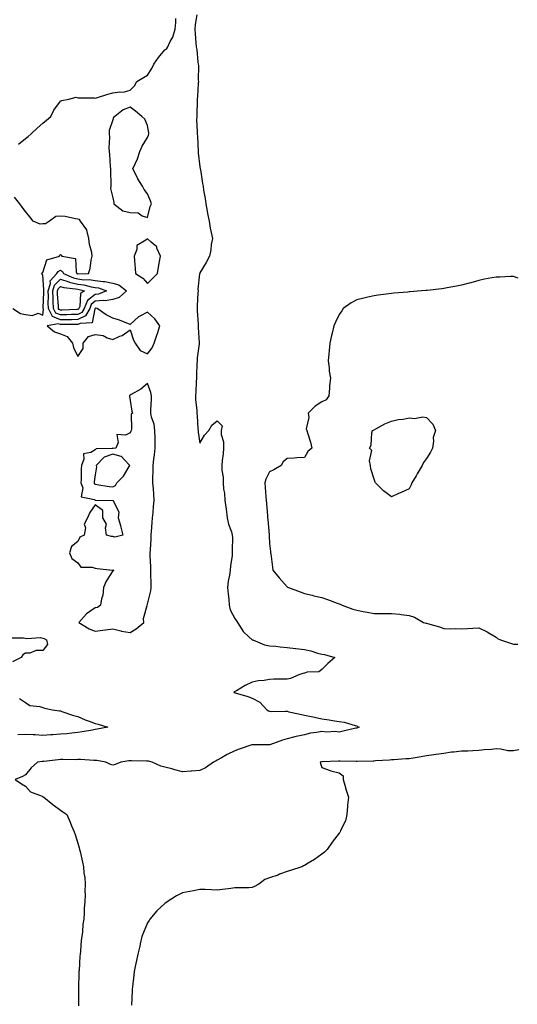
# Model space of a CAD drawing. Units: inches. Extents: x 942083 to 944723, y 7284698 to 7287338.
# Drawn here: x 942845 to 943130, y 7286443 to 7287007 of the extents above; entities that cross this region are included whole.
import ezdxf

# ---------------------------------------------------------------- set-up
doc = ezdxf.new("R2010")
doc.units = ezdxf.units.IN
doc.header["$MEASUREMENT"] = 0
doc.layers.add('Contour_94207284', color=7, linetype='Continuous', true_color=0x9c3ed4)

msp = doc.modelspace()

# ---------------------------------------------------------------- linework, layer by layer
at = {"layer": 'Contour_94207284'}
for points in [[(942946.32, 7287010.19, 3218), (942945.32, 7287004.65, 3218), (942945.13, 7287001.92, 3218), (942945.45, 7286999.32, 3218), (942945.77, 7286994.2, 3218), (942946.03, 7286991.92, 3218), (942946.4, 7286990.27, 3218), (942946.98, 7286982.99, 3218), (942947.17, 7286981.92, 3218), (942947.24, 7286981.11, 3218), (942947.16, 7286972.81, 3218), (942947.22, 7286971.92, 3218), (942947.12, 7286970.99, 3218), (942946.66, 7286963.31, 3218), (942946.5, 7286961.92, 3218), (942946.5, 7286960.37, 3218), (942946.25, 7286953.72, 3218), (942946.23, 7286951.92, 3218), (942946.22, 7286950.09, 3218), (942946.6, 7286943.37, 3218), (942946.59, 7286941.92, 3218), (942946.66, 7286940.53, 3218), (942947.07, 7286931.92, 3218), (942947.14, 7286931.01, 3218), (942948.05, 7286923.06, 3218), (942948.26, 7286922.13, 3218), (942948.3, 7286921.92, 3218), (942948.35, 7286921.62, 3218), (942949.66, 7286913.53, 3218), (942949.92, 7286911.92, 3218), (942950.21, 7286909.76, 3218), (942951.08, 7286904.95, 3218), (942951.43, 7286901.92, 3218), (942952.22, 7286897.75, 3218), (942952.48, 7286896.35, 3218), (942953.32, 7286891.92, 3218), (942954.03, 7286887.9, 3218), (942954.55, 7286885.42, 3218), (942955.23, 7286881.92, 3218), (942954.61, 7286878.48, 3218), (942954.38, 7286875.59, 3218), (942953.57, 7286871.92, 3218), (942951.65, 7286868.32, 3218), (942948.05, 7286862.29, 3218), (942947.96, 7286862.01, 3218), (942947.94, 7286861.92, 3218), (942947.94, 7286861.81, 3218), (942946.95, 7286853.02, 3218), (942947, 7286851.92, 3218), (942946.97, 7286850.84, 3218), (942946.54, 7286843.43, 3218), (942946.49, 7286841.92, 3218), (942946.59, 7286840.46, 3218), (942947.04, 7286832.93, 3218), (942947.11, 7286831.92, 3218), (942947.11, 7286830.98, 3218), (942947.67, 7286822.3, 3218), (942947.67, 7286821.54, 3218), (942946.42, 7286813.55, 3218), (942946.43, 7286811.92, 3218), (942946.38, 7286810.25, 3218), (942946.21, 7286803.76, 3218), (942946.17, 7286801.92, 3218), (942945.9, 7286799.77, 3218), (942945.83, 7286794.14, 3218), (942945.49, 7286791.92, 3218), (942945.62, 7286789.49, 3218), (942946.26, 7286783.71, 3218), (942946.37, 7286781.92, 3218), (942946.55, 7286780.42, 3218), (942946.96, 7286773.01, 3218), (942947.07, 7286771.92, 3218), (942947.16, 7286771.03, 3218), (942948.05, 7286764.75, 3218), (942950.76, 7286769.21, 3218), (942953.11, 7286771.92, 3218), (942954.93, 7286775.04, 3218), (942958.05, 7286777.45, 3218), (942960.77, 7286774.64, 3218), (942960.35, 7286771.92, 3218), (942960.28, 7286769.69, 3218), (942961.61, 7286765.48, 3218), (942961.55, 7286761.92, 3218), (942961.42, 7286758.55, 3218), (942960.82, 7286754.69, 3218), (942960.69, 7286751.92, 3218), (942960.71, 7286749.26, 3218), (942961.4, 7286745.27, 3218), (942961.42, 7286741.92, 3218), (942961.66, 7286738.31, 3218), (942962.25, 7286736.12, 3218), (942962.43, 7286731.92, 3218), (942963.06, 7286726.93, 3218), (942963.06, 7286726.91, 3218), (942963.76, 7286721.92, 3218), (942964.5, 7286718.37, 3218), (942966.14, 7286713.83, 3218), (942966.64, 7286711.92, 3218), (942966.69, 7286710.56, 3218), (942966.55, 7286703.42, 3218), (942966.59, 7286701.92, 3218), (942966.52, 7286700.39, 3218), (942965.55, 7286694.42, 3218), (942965.44, 7286691.92, 3218), (942965.11, 7286688.98, 3218), (942964.28, 7286685.69, 3218), (942963.96, 7286681.92, 3218), (942964.32, 7286678.19, 3218), (942964.61, 7286675.36, 3218), (942964.95, 7286671.92, 3218), (942965.41, 7286669.28, 3218), (942968.05, 7286664.18, 3218), (942969.04, 7286662.91, 3218), (942969.59, 7286661.92, 3218), (942972.31, 7286657.66, 3218), (942972.83, 7286656.7, 3218), (942976.21, 7286653.76, 3218), (942978.05, 7286652.1, 3218), (942978.18, 7286652.05, 3218), (942978.46, 7286651.92, 3218), (942985.22, 7286649.09, 3218), (942988.05, 7286648.63, 3218), (942991.63, 7286648.34, 3218), (942994.11, 7286647.98, 3218), (942998.05, 7286647.69, 3218), (943002.89, 7286647.08, 3218), (943003.16, 7286647.03, 3218), (943008.05, 7286646.47, 3218), (943011.79, 7286645.66, 3218), (943015.53, 7286644.44, 3218), (943018.05, 7286643.79, 3218), (943019.64, 7286643.51, 3218), (943025.42, 7286641.92, 3218), (943021.47, 7286638.5, 3218), (943018.05, 7286635.03, 3218), (943016.22, 7286633.75, 3218), (943009.6, 7286633.47, 3218), (943008.05, 7286632.99, 3218), (943007.17, 7286632.8, 3218), (943004.77, 7286631.92, 3218), (943000.07, 7286629.9, 3218), (942998.05, 7286629.5, 3218), (942995.53, 7286629.4, 3218), (942990.57, 7286629.4, 3218), (942988.05, 7286629.29, 3218), (942984.87, 7286628.74, 3218), (942981.47, 7286628.5, 3218), (942978.05, 7286627.73, 3218), (942974.08, 7286625.89, 3218), (942968.98, 7286622.85, 3218), (942968.05, 7286622.33, 3218), (942967.83, 7286622.14, 3218), (942967.62, 7286621.92, 3218), (942967.92, 7286621.79, 3218), (942968.05, 7286621.75, 3218), (942968.3, 7286621.67, 3218), (942975.64, 7286619.51, 3218), (942978.05, 7286618.58, 3218), (942982.47, 7286616.34, 3218), (942986.49, 7286611.92, 3218), (942987.45, 7286611.32, 3218), (942988.05, 7286611.07, 3218), (942988.98, 7286610.99, 3218), (942997.26, 7286611.13, 3218), (942998.05, 7286611.04, 3218), (942999.16, 7286610.81, 3218), (943005.51, 7286609.38, 3218), (943008.05, 7286608.85, 3218), (943011.92, 7286608.05, 3218), (943013.77, 7286607.64, 3218), (943018.05, 7286606.78, 3218), (943022.23, 7286606.1, 3218), (943024.12, 7286605.85, 3218), (943028.05, 7286605.23, 3218), (943030.9, 7286604.77, 3218), (943037.12, 7286602.85, 3218), (943038.05, 7286602.65, 3218), (943038.52, 7286602.39, 3218), (943039.5, 7286601.92, 3218), (943038.42, 7286601.55, 3218), (943038.05, 7286601.48, 3218), (943037.46, 7286601.33, 3218), (943030.24, 7286599.73, 3218), (943028.05, 7286599.18, 3218), (943025.7, 7286599.57, 3218), (943020.82, 7286599.15, 3218), (943018.05, 7286599.45, 3218), (943014.98, 7286598.85, 3218), (943011.49, 7286598.48, 3218), (943008.05, 7286597.64, 3218), (943003.31, 7286596.66, 3218), (943002.52, 7286596.39, 3218), (942998.05, 7286595.25, 3218), (942995.4, 7286594.57, 3218), (942988.2, 7286591.92, 3218), (942988.08, 7286591.89, 3218), (942988.05, 7286591.88, 3218), (942988, 7286591.87, 3218), (942978.11, 7286591.86, 3218), (942978.05, 7286591.86, 3218), (942977.95, 7286591.82, 3218), (942970.62, 7286589.35, 3218), (942968.05, 7286588.41, 3218), (942963.73, 7286586.24, 3218), (942960.43, 7286584.3, 3218), (942958.05, 7286582.96, 3218), (942957.32, 7286582.65, 3218), (942955.85, 7286581.92, 3218), (942951.25, 7286578.72, 3218), (942948.05, 7286577.13, 3218), (942943.21, 7286576.76, 3218), (942942.88, 7286576.75, 3218), (942938.05, 7286576.43, 3218), (942933.62, 7286577.49, 3218), (942931.92, 7286578.05, 3218), (942928.05, 7286579.13, 3218), (942925.75, 7286579.62, 3218), (942920.62, 7286581.92, 3218), (942918.57, 7286582.44, 3218), (942918.05, 7286582.53, 3218), (942917.42, 7286582.55, 3218), (942908.78, 7286582.65, 3218), (942908.05, 7286582.67, 3218), (942907.34, 7286582.63, 3218), (942902.67, 7286581.92, 3218), (942899.42, 7286580.55, 3218), (942898.05, 7286580.12, 3218), (942896.73, 7286580.6, 3218), (942894.16, 7286581.92, 3218), (942888.96, 7286582.83, 3218), (942888.05, 7286582.87, 3218), (942887.17, 7286582.8, 3218), (942879.61, 7286583.48, 3218), (942878.05, 7286583.38, 3218), (942876.65, 7286583.32, 3218), (942869.52, 7286583.39, 3218), (942868.05, 7286583.34, 3218), (942866.73, 7286583.24, 3218), (942858.5, 7286582.37, 3218), (942858.05, 7286582.33, 3218), (942857.63, 7286582.34, 3218), (942854.92, 7286581.92, 3218), (942851.38, 7286578.59, 3218), (942848.05, 7286574.73, 3218), (942846.34, 7286573.63, 3218), (942842.03, 7286571.92, 3218), (942845.66, 7286569.53, 3218), (942848.05, 7286568.19, 3218), (942850.98, 7286564.85, 3218), (942857.58, 7286562.39, 3218), (942858.05, 7286562.13, 3218), (942858.19, 7286562.06, 3218), (942858.57, 7286561.92, 3218), (942863.74, 7286557.61, 3218), (942868.05, 7286554.47, 3218), (942869.48, 7286553.35, 3218), (942871.78, 7286551.92, 3218), (942873.62, 7286547.49, 3218), (942874.48, 7286545.49, 3218), (942876.01, 7286541.92, 3218), (942876.51, 7286540.38, 3218), (942878.05, 7286535.46, 3218), (942878.88, 7286532.75, 3218), (942879.09, 7286531.92, 3218), (942879.33, 7286530.64, 3218), (942880.78, 7286524.65, 3218), (942881.26, 7286521.92, 3218), (942881.59, 7286518.38, 3218), (942882.02, 7286515.89, 3218), (942882.31, 7286511.92, 3218), (942882.13, 7286507.84, 3218), (942882.26, 7286506.13, 3218), (942882.12, 7286501.92, 3218), (942881.73, 7286498.24, 3218), (942881.78, 7286495.65, 3218), (942881.45, 7286491.92, 3218), (942880.95, 7286489.02, 3218), (942880.74, 7286484.61, 3218), (942880.37, 7286481.92, 3218), (942880.06, 7286479.91, 3218), (942879.65, 7286473.52, 3218), (942879.44, 7286471.92, 3218), (942879.28, 7286470.69, 3218), (942878.74, 7286462.61, 3218), (942878.67, 7286461.92, 3218), (942878.64, 7286461.33, 3218), (942878.42, 7286452.29, 3218), (942878.39, 7286451.92, 3218), (942878.39, 7286451.58, 3218), (942878.35, 7286442.22, 3218)], [(942843.94, 7286936.03, 3218), (942848.05, 7286939.29, 3218), (942849.5, 7286940.47, 3218), (942851.24, 7286941.92, 3218), (942854.81, 7286945.16, 3218), (942858.05, 7286948.12, 3218), (942860.1, 7286949.87, 3218), (942862.6, 7286951.92, 3218), (942864.34, 7286955.63, 3218), (942868.05, 7286960.62, 3218), (942868.94, 7286961.03, 3218), (942872.92, 7286961.92, 3218), (942877.06, 7286962.91, 3218), (942878.05, 7286962.63, 3218), (942878.65, 7286962.52, 3218), (942887.39, 7286962.58, 3218), (942888.05, 7286962.49, 3218), (942888.83, 7286962.7, 3218), (942895.24, 7286964.73, 3218), (942898.05, 7286965.4, 3218), (942902.17, 7286966.04, 3218), (942904.13, 7286965.84, 3218), (942908.05, 7286966.94, 3218), (942910.51, 7286969.46, 3218), (942911.96, 7286971.92, 3218), (942915.64, 7286974.33, 3218), (942918.05, 7286975.59, 3218), (942920.53, 7286979.44, 3218), (942921.73, 7286981.92, 3218), (942924.28, 7286985.69, 3218), (942928.05, 7286990.05, 3218), (942929.03, 7286990.94, 3218), (942929.62, 7286991.92, 3218), (942931.01, 7286994.88, 3218), (942932.52, 7286997.45, 3218), (942933.82, 7287001.92, 3218), (942934.24, 7287005.73, 3218), (942934.27, 7287008.14, 3218)], [(942840.78, 7286841.92, 3218), (942845.21, 7286839.08, 3218), (942848.05, 7286838.38, 3218), (942852.07, 7286837.9, 3218), (942855.37, 7286839.24, 3218), (942858.05, 7286838.01, 3218), (942858.38, 7286841.59, 3218), (942858.22, 7286841.92, 3218), (942858.21, 7286842.08, 3218), (942858.48, 7286851.49, 3218), (942858.47, 7286851.92, 3218), (942858.65, 7286852.52, 3218), (942858.05, 7286861.16, 3218), (942857.53, 7286861.4, 3218), (942857.5, 7286861.92, 3218), (942857.67, 7286862.3, 3218), (942858.05, 7286862.54, 3218), (942860.19, 7286869.78, 3218), (942867.59, 7286871.92, 3218), (942867.64, 7286872.33, 3218), (942868.05, 7286872.82, 3218), (942868.58, 7286872.45, 3218), (942868.87, 7286871.92, 3218), (942876.63, 7286870.5, 3218), (942877.13, 7286862.84, 3218), (942877.58, 7286861.92, 3218), (942877.9, 7286861.77, 3218), (942878.05, 7286861.74, 3218), (942878.26, 7286861.71, 3218), (942884.23, 7286861.92, 3218), (942885.13, 7286864.84, 3218), (942885.76, 7286869.63, 3218), (942886.3, 7286871.92, 3218), (942886.08, 7286873.89, 3218), (942884.66, 7286878.53, 3218), (942884.43, 7286881.92, 3218), (942883.13, 7286886.84, 3218), (942883.15, 7286887.02, 3218), (942879.67, 7286891.92, 3218), (942879.07, 7286892.94, 3218), (942878.05, 7286893.11, 3218), (942876.8, 7286893.17, 3218), (942870.76, 7286894.63, 3218), (942868.05, 7286894.71, 3218), (942865.46, 7286894.51, 3218), (942861.87, 7286891.92, 3218), (942859.52, 7286890.45, 3218), (942858.05, 7286890.34, 3218), (942856.41, 7286890.28, 3218), (942852.49, 7286891.92, 3218), (942850.49, 7286894.36, 3218), (942848.05, 7286897.46, 3218), (942846.14, 7286900.01, 3218), (942844.76, 7286901.92, 3218), (942841.79, 7286905.66, 3218)], [(943130.69, 7286859.28, 3219), (943128.05, 7286860.14, 3219), (943126.32, 7286860.19, 3219), (943120.1, 7286859.87, 3219), (943118.05, 7286859.91, 3219), (943115.55, 7286859.42, 3219), (943111.36, 7286858.61, 3219), (943108.05, 7286857.95, 3219), (943103.44, 7286856.53, 3219), (943102.52, 7286856.39, 3219), (943098.05, 7286855.3, 3219), (943095.32, 7286854.65, 3219), (943089.83, 7286853.7, 3219), (943088.05, 7286853.32, 3219), (943086.8, 7286853.17, 3219), (943078.35, 7286852.22, 3219), (943078.05, 7286852.19, 3219), (943077.8, 7286852.17, 3219), (943075.28, 7286851.92, 3219), (943068.57, 7286851.4, 3219), (943068.05, 7286851.35, 3219), (943067.42, 7286851.29, 3219), (943059.36, 7286850.61, 3219), (943058.05, 7286850.47, 3219), (943056.37, 7286850.24, 3219), (943050.39, 7286849.58, 3219), (943048.05, 7286849.22, 3219), (943044.5, 7286848.37, 3219), (943042.11, 7286847.86, 3219), (943038.05, 7286846.8, 3219), (943034.83, 7286845.14, 3219), (943030.3, 7286841.92, 3219), (943029.41, 7286840.56, 3219), (943028.05, 7286838.49, 3219), (943025.89, 7286834.08, 3219), (943024.83, 7286831.92, 3219), (943023.87, 7286827.74, 3219), (943023.51, 7286826.46, 3219), (943022.6, 7286821.92, 3219), (943022.22, 7286817.75, 3219), (943021.98, 7286815.85, 3219), (943021.59, 7286811.92, 3219), (943022.15, 7286807.82, 3219), (943022.15, 7286806.02, 3219), (943022.92, 7286801.92, 3219), (943022.46, 7286797.51, 3219), (943022.37, 7286796.24, 3219), (943021.95, 7286791.92, 3219), (943020.42, 7286789.55, 3219), (943018.05, 7286788.38, 3219), (943014.12, 7286785.85, 3219), (943010.24, 7286781.92, 3219), (943010.59, 7286779.38, 3219), (943009.11, 7286772.98, 3219), (943009.5, 7286771.92, 3219), (943009.99, 7286769.98, 3219), (943011.48, 7286765.35, 3219), (943012.25, 7286761.92, 3219), (943009.95, 7286760.02, 3219), (943008.05, 7286756.4, 3219), (943003.72, 7286756.25, 3219), (943002.16, 7286756.03, 3219), (942998.05, 7286755.85, 3219), (942995.92, 7286754.05, 3219), (942994.67, 7286751.92, 3219), (942990.58, 7286749.39, 3219), (942988.05, 7286748.27, 3219), (942985.89, 7286744.08, 3219), (942985.42, 7286741.92, 3219), (942985.49, 7286739.36, 3219), (942985.99, 7286733.98, 3219), (942986.06, 7286731.92, 3219), (942986.24, 7286730.11, 3219), (942986.83, 7286723.14, 3219), (942986.95, 7286721.92, 3219), (942987.07, 7286720.94, 3219), (942987.73, 7286712.24, 3219), (942987.77, 7286711.92, 3219), (942987.78, 7286711.65, 3219), (942988.05, 7286707.17, 3219), (942988.67, 7286702.54, 3219), (942988.63, 7286701.92, 3219), (942988.71, 7286701.26, 3219), (942989.72, 7286693.59, 3219), (942989.92, 7286691.92, 3219), (942993.63, 7286687.5, 3219), (942998.05, 7286682.41, 3219), (942998.31, 7286682.18, 3219), (942998.93, 7286681.92, 3219), (943005.67, 7286679.54, 3219), (943008.05, 7286678.64, 3219), (943012.41, 7286677.56, 3219), (943013.43, 7286677.3, 3219), (943018.05, 7286676.23, 3219), (943021.25, 7286675.12, 3219), (943026.89, 7286673.08, 3219), (943028.05, 7286672.67, 3219), (943028.58, 7286672.45, 3219), (943029.75, 7286671.92, 3219), (943035.77, 7286669.64, 3219), (943038.05, 7286668.93, 3219), (943041.75, 7286668.22, 3219), (943044.08, 7286667.95, 3219), (943048.05, 7286667.02, 3219), (943052.93, 7286667.04, 3219), (943053.18, 7286667.05, 3219), (943058.05, 7286667.08, 3219), (943062.8, 7286666.67, 3219), (943063.53, 7286666.44, 3219), (943068.05, 7286665.87, 3219), (943071.11, 7286664.98, 3219), (943076.37, 7286661.92, 3219), (943077.73, 7286661.6, 3219), (943078.05, 7286661.47, 3219), (943078.68, 7286661.29, 3219), (943085.51, 7286659.38, 3219), (943088.05, 7286658.57, 3219), (943091.59, 7286658.38, 3219), (943094.58, 7286658.45, 3219), (943098.05, 7286658.24, 3219), (943101.54, 7286658.43, 3219), (943104.73, 7286658.6, 3219), (943108.05, 7286658.79, 3219), (943112.77, 7286656.64, 3219), (943114.32, 7286655.65, 3219), (943118.05, 7286653.48, 3219), (943118.88, 7286652.75, 3219), (943120.56, 7286651.92, 3219), (943126.25, 7286650.12, 3219), (943128.05, 7286649.48, 3219), (943130.5, 7286649.47, 3219)], [(942839.37, 7286653.24, 3217), (942846.86, 7286653.11, 3217), (942848.05, 7286653, 3217), (942848.85, 7286652.72, 3217), (942856.71, 7286653.26, 3217), (942858.05, 7286653, 3217), (942858.83, 7286652.7, 3217), (942860.17, 7286651.92, 3217), (942860.64, 7286649.33, 3217), (942858.05, 7286645.81, 3217), (942854.15, 7286645.82, 3217), (942850.44, 7286644.31, 3217), (942848.05, 7286644.33, 3217), (942846.47, 7286643.5, 3217), (942845.5, 7286641.92, 3217), (942840.57, 7286639.4, 3217)], [(942844.6, 7286618.47, 3217), (942848.05, 7286616.15, 3217), (942850.6, 7286614.47, 3217), (942856.17, 7286613.8, 3217), (942858.05, 7286613.17, 3217), (942858.97, 7286612.84, 3217), (942863.56, 7286611.92, 3217), (942867.51, 7286611.38, 3217), (942868.05, 7286611.3, 3217), (942868.95, 7286611.02, 3217), (942874.99, 7286608.86, 3217), (942878.05, 7286608.07, 3217), (942882.28, 7286606.15, 3217), (942884.52, 7286605.45, 3217), (942888.05, 7286604.13, 3217), (942889.8, 7286603.67, 3217), (942895.28, 7286601.92, 3217), (942889.21, 7286600.76, 3217), (942888.05, 7286600.62, 3217), (942886.46, 7286600.33, 3217), (942880.63, 7286599.34, 3217), (942878.05, 7286598.85, 3217), (942874.64, 7286598.51, 3217), (942871.74, 7286598.23, 3217), (942868.05, 7286597.86, 3217), (942863.71, 7286597.58, 3217), (942862.49, 7286597.48, 3217), (942858.05, 7286597.2, 3217), (942853.65, 7286597.52, 3217), (942852.47, 7286597.5, 3217), (942848.05, 7286597.76, 3217), (942843.72, 7286597.59, 3217)], [(943131.04, 7286588.93, 3219), (943128.05, 7286588.31, 3219), (943124.62, 7286588.49, 3219), (943120.71, 7286589.26, 3219), (943118.05, 7286589.45, 3219), (943115.27, 7286589.14, 3219), (943111.07, 7286588.9, 3219), (943108.05, 7286588.53, 3219), (943104.62, 7286588.49, 3219), (943101.74, 7286588.23, 3219), (943098.05, 7286588.2, 3219), (943093.79, 7286587.66, 3219), (943092.42, 7286587.55, 3219), (943088.05, 7286586.95, 3219), (943083.66, 7286586.31, 3219), (943082.24, 7286586.11, 3219), (943078.05, 7286585.51, 3219), (943074.97, 7286585, 3219), (943070.4, 7286584.27, 3219), (943068.05, 7286583.88, 3219), (943066.17, 7286583.8, 3219), (943059.37, 7286583.24, 3219), (943058.05, 7286583.18, 3219), (943056.9, 7286583.07, 3219), (943048.72, 7286582.59, 3219), (943048.05, 7286582.54, 3219), (943047.46, 7286582.51, 3219), (943038.37, 7286582.24, 3219), (943038.05, 7286582.23, 3219), (943037.77, 7286582.2, 3219), (943028.58, 7286582.45, 3219), (943028.05, 7286582.41, 3219), (943027.5, 7286582.47, 3219), (943018.28, 7286582.15, 3219), (943018.05, 7286582.19, 3219), (943017.84, 7286582.13, 3219), (943017.16, 7286581.92, 3219), (943017.32, 7286581.19, 3219), (943018.05, 7286578.77, 3219), (943022.88, 7286577.09, 3219), (943023.12, 7286576.99, 3219), (943028.05, 7286575.72, 3219), (943030.29, 7286574.16, 3219), (943030.28, 7286571.92, 3219), (943031.25, 7286568.72, 3219), (943032.02, 7286565.89, 3219), (943033.35, 7286561.92, 3219), (943032.76, 7286557.21, 3219), (943032.82, 7286556.69, 3219), (943032.41, 7286551.92, 3219), (943031.61, 7286548.36, 3219), (943028.82, 7286542.69, 3219), (943028.56, 7286541.92, 3219), (943028.35, 7286541.62, 3219), (943028.05, 7286541.17, 3219), (943023.94, 7286536.03, 3219), (943021.16, 7286531.92, 3219), (943019.59, 7286530.38, 3219), (943018.05, 7286529.12, 3219), (943013.85, 7286526.12, 3219), (943010.17, 7286524.04, 3219), (943008.05, 7286522.77, 3219), (943007.51, 7286522.46, 3219), (943006.54, 7286521.92, 3219), (943000.11, 7286519.86, 3219), (942998.05, 7286519.34, 3219), (942993.8, 7286517.67, 3219), (942992.75, 7286517.22, 3219), (942988.05, 7286515.53, 3219), (942985.36, 7286514.61, 3219), (942981.96, 7286511.92, 3219), (942979.4, 7286510.57, 3219), (942978.05, 7286510.08, 3219), (942976.1, 7286509.97, 3219), (942969.99, 7286509.98, 3219), (942968.05, 7286509.84, 3219), (942965.73, 7286509.6, 3219), (942961.12, 7286508.85, 3219), (942958.05, 7286508.57, 3219), (942954.8, 7286508.67, 3219), (942951.11, 7286508.86, 3219), (942948.05, 7286508.95, 3219), (942944.39, 7286508.26, 3219), (942942.24, 7286507.73, 3219), (942938.05, 7286507.03, 3219), (942934.62, 7286505.35, 3219), (942929.3, 7286501.92, 3219), (942928.61, 7286501.36, 3219), (942928.05, 7286501, 3219), (942923.34, 7286496.63, 3219), (942919.42, 7286491.92, 3219), (942918.89, 7286491.08, 3219), (942918.05, 7286489.91, 3219), (942915.64, 7286484.33, 3219), (942914.84, 7286481.92, 3219), (942913.84, 7286477.71, 3219), (942913.57, 7286476.4, 3219), (942912.45, 7286471.92, 3219), (942911.75, 7286468.22, 3219), (942911.01, 7286464.88, 3219), (942910.42, 7286461.92, 3219), (942910.17, 7286459.8, 3219), (942909.36, 7286453.23, 3219), (942909.2, 7286451.92, 3219), (942909.17, 7286450.8, 3219), (942908.8, 7286442.67, 3219)]]:
    msp.add_polyline3d(points, dxfattribs=at)
for points in [[(942918.05, 7286894.11, 3218), (942919.6, 7286900.37, 3218), (942920.4, 7286901.92, 3218), (942919.66, 7286903.53, 3218), (942918.05, 7286907.63, 3218), (942916.17, 7286910.04, 3218), (942915.22, 7286911.92, 3218), (942912.41, 7286916.28, 3218), (942911.32, 7286918.65, 3218), (942909.64, 7286921.92, 3218), (942910.86, 7286924.73, 3218), (942912.37, 7286927.6, 3218), (942913.71, 7286931.92, 3218), (942914.97, 7286935, 3218), (942918.05, 7286939.93, 3218), (942918.69, 7286941.28, 3218), (942918.84, 7286941.92, 3218), (942918.74, 7286942.61, 3218), (942918.05, 7286946.84, 3218), (942916.58, 7286950.45, 3218), (942914.78, 7286951.92, 3218), (942911.13, 7286955, 3218), (942908.05, 7286957.28, 3218), (942904.15, 7286955.82, 3218), (942899.28, 7286951.92, 3218), (942898.55, 7286951.42, 3218), (942898.05, 7286950.06, 3218), (942895.99, 7286943.98, 3218), (942896.03, 7286941.92, 3218), (942896.17, 7286940.04, 3218), (942895.93, 7286934.04, 3218), (942896.06, 7286931.92, 3218), (942896.17, 7286930.05, 3218), (942896.63, 7286923.34, 3218), (942896.73, 7286921.92, 3218), (942896.78, 7286920.65, 3218), (942897, 7286912.97, 3218), (942897.03, 7286911.92, 3218), (942896.8, 7286910.67, 3218), (942898.05, 7286905.21, 3218), (942898.75, 7286902.62, 3218), (942898.71, 7286901.92, 3218), (942903.97, 7286897.84, 3218), (942908.05, 7286896.9, 3218), (942912.75, 7286896.62, 3218), (942914.98, 7286894.99, 3218)], [(942918.05, 7286856.28, 3218), (942920.97, 7286859, 3218), (942923.79, 7286861.92, 3218), (942924.4, 7286865.57, 3218), (942924.96, 7286868.83, 3218), (942925.48, 7286871.92, 3218), (942923.44, 7286876.53, 3218), (942923.31, 7286877.18, 3218), (942920.11, 7286879.86, 3218), (942918.05, 7286881.72, 3218), (942917.14, 7286881.01, 3218), (942911.94, 7286878.03, 3218), (942911.86, 7286875.73, 3218), (942910.32, 7286871.92, 3218), (942910.6, 7286869.37, 3218), (942910.87, 7286864.74, 3218), (942911.22, 7286861.92, 3218), (942915.34, 7286859.21, 3218)], [(942878.05, 7286835.53, 3217), (942874.51, 7286835.46, 3217), (942871.6, 7286835.47, 3217), (942868.05, 7286835.41, 3217), (942863.48, 7286837.35, 3217), (942861.15, 7286841.92, 3217), (942861.07, 7286844.94, 3217), (942861.18, 7286848.79, 3217), (942861.11, 7286851.92, 3217), (942862.38, 7286856.25, 3217), (942862.28, 7286857.69, 3217), (942866.1, 7286861.92, 3217), (942866.82, 7286863.15, 3217), (942868.05, 7286863.87, 3217), (942869.29, 7286863.16, 3217), (942869.9, 7286861.92, 3217), (942875.52, 7286859.39, 3217), (942878.05, 7286858.79, 3217), (942881.57, 7286858.4, 3217), (942884.64, 7286858.51, 3217), (942888.05, 7286858.01, 3217), (942892.6, 7286857.37, 3217), (942893.55, 7286857.42, 3217), (942898.05, 7286856.43, 3217), (942901.57, 7286855.44, 3217), (942906.02, 7286851.92, 3217), (942901.85, 7286848.12, 3217), (942898.05, 7286847.11, 3217), (942893.65, 7286846.32, 3217), (942892.59, 7286846.46, 3217), (942888.05, 7286845.99, 3217), (942885.79, 7286844.18, 3217), (942884.88, 7286841.92, 3217), (942882.37, 7286837.6, 3217)], [(942878.05, 7286838.42, 3216), (942874.49, 7286838.36, 3216), (942871.72, 7286838.25, 3216), (942868.05, 7286838.18, 3216), (942865.42, 7286839.29, 3216), (942864.09, 7286841.92, 3216), (942863.98, 7286845.99, 3216), (942863.85, 7286847.72, 3216), (942863.75, 7286851.92, 3216), (942864.72, 7286855.25, 3216), (942868.05, 7286858.74, 3216), (942872.84, 7286857.13, 3216), (942873.13, 7286857, 3216), (942878.05, 7286855.83, 3216), (942881.59, 7286855.46, 3216), (942885.67, 7286854.3, 3216), (942888.05, 7286853.95, 3216), (942889.83, 7286853.7, 3216), (942894.44, 7286851.92, 3216), (942889.84, 7286850.13, 3216), (942888.05, 7286849.94, 3216), (942883.6, 7286846.37, 3216), (942881.79, 7286841.92, 3216), (942880.41, 7286839.56, 3216)], [(942878.05, 7286841.31, 3215), (942877.42, 7286841.3, 3215), (942869.01, 7286840.96, 3215), (942868.05, 7286840.95, 3215), (942867.37, 7286841.24, 3215), (942867.02, 7286841.92, 3215), (942867, 7286842.97, 3215), (942866.43, 7286850.3, 3215), (942866.39, 7286851.92, 3215), (942866.76, 7286853.21, 3215), (942868.05, 7286854.56, 3215), (942870.02, 7286853.89, 3215), (942876.8, 7286853.17, 3215), (942878.05, 7286852.88, 3215), (942878.91, 7286852.78, 3215), (942881.98, 7286851.92, 3215), (942879.55, 7286850.42, 3215), (942879.15, 7286843.02, 3215), (942878.7, 7286841.92, 3215), (942878.46, 7286841.51, 3215)], [(942918.05, 7286815.81, 3218), (942920.67, 7286819.3, 3218), (942921.85, 7286821.92, 3218), (942923.41, 7286826.56, 3218), (942923.71, 7286827.58, 3218), (942925.1, 7286831.92, 3218), (942922.14, 7286836.01, 3218), (942918.05, 7286839.69, 3218), (942913.63, 7286837.5, 3218), (942912.78, 7286837.19, 3218), (942908.05, 7286832.8, 3218), (942906.68, 7286833.29, 3218), (942901.47, 7286835.34, 3218), (942898.05, 7286836.41, 3218), (942894.33, 7286838.2, 3218), (942889.18, 7286841.92, 3218), (942888.18, 7286842.05, 3218), (942888.05, 7286842.04, 3218), (942887.98, 7286841.99, 3218), (942887.96, 7286841.92, 3218), (942887.84, 7286841.71, 3218), (942886.37, 7286833.6, 3218), (942879.44, 7286833.31, 3218), (942878.05, 7286832.64, 3218), (942877.34, 7286832.63, 3218), (942868.78, 7286832.65, 3218), (942868.05, 7286832.64, 3218), (942866.8, 7286833.17, 3218), (942860.53, 7286831.92, 3218), (942864.61, 7286828.48, 3218), (942868.05, 7286827.32, 3218), (942871.95, 7286825.82, 3218), (942874.92, 7286821.92, 3218), (942875.65, 7286819.52, 3218), (942878.05, 7286814.39, 3218), (942881.06, 7286818.91, 3218), (942881.05, 7286821.92, 3218), (942884.2, 7286825.77, 3218), (942888.05, 7286826.9, 3218), (942892.59, 7286826.46, 3218), (942894.92, 7286825.05, 3218), (942898.05, 7286824.21, 3218), (942902.1, 7286825.97, 3218), (942903.58, 7286826.39, 3218), (942908.05, 7286829.66, 3218), (942909.95, 7286823.82, 3218), (942910.96, 7286821.92, 3218), (942913.85, 7286817.72, 3218)], [(942908.05, 7286656.19, 3218), (942911.6, 7286658.37, 3218), (942915.89, 7286661.92, 3218), (942915.77, 7286664.2, 3218), (942917.76, 7286671.63, 3218), (942917.73, 7286671.92, 3218), (942917.81, 7286672.16, 3218), (942918.05, 7286672.44, 3218), (942919.91, 7286680.06, 3218), (942920.15, 7286681.92, 3218), (942920.1, 7286683.97, 3218), (942919.97, 7286690, 3218), (942919.93, 7286691.92, 3218), (942919.88, 7286693.75, 3218), (942919.62, 7286700.35, 3218), (942919.57, 7286701.92, 3218), (942919.66, 7286703.53, 3218), (942920.04, 7286709.93, 3218), (942920.15, 7286711.92, 3218), (942920.28, 7286714.15, 3218), (942920.7, 7286719.27, 3218), (942920.84, 7286721.92, 3218), (942921.18, 7286725.05, 3218), (942921.54, 7286728.43, 3218), (942921.92, 7286731.92, 3218), (942921.63, 7286735.5, 3218), (942921.37, 7286738.6, 3218), (942921.1, 7286741.92, 3218), (942921.06, 7286744.93, 3218), (942921.26, 7286748.71, 3218), (942921.23, 7286751.92, 3218), (942921.62, 7286755.49, 3218), (942922.01, 7286757.96, 3218), (942922.41, 7286761.92, 3218), (942922.38, 7286766.25, 3218), (942922.33, 7286767.64, 3218), (942922.3, 7286771.92, 3218), (942921.8, 7286775.67, 3218), (942920.31, 7286779.66, 3218), (942919.85, 7286781.92, 3218), (942919.88, 7286783.75, 3218), (942920.25, 7286789.72, 3218), (942920.29, 7286791.92, 3218), (942919.94, 7286793.81, 3218), (942918.05, 7286798.88, 3218), (942914.23, 7286795.74, 3218), (942908.64, 7286792.51, 3218), (942908.05, 7286792.13, 3218), (942907.89, 7286792.08, 3218), (942907.61, 7286791.92, 3218), (942907.76, 7286791.63, 3218), (942908.05, 7286789.21, 3218), (942909.09, 7286782.96, 3218), (942909.36, 7286781.92, 3218), (942908.67, 7286781.3, 3218), (942908.85, 7286772.72, 3218), (942908.58, 7286771.92, 3218), (942908.47, 7286771.5, 3218), (942908.05, 7286770.64, 3218), (942905.41, 7286769.28, 3218), (942900.37, 7286769.6, 3218), (942901.13, 7286765, 3218), (942899.79, 7286761.92, 3218), (942898.24, 7286761.73, 3218), (942898.05, 7286761.79, 3218), (942897.85, 7286761.72, 3218), (942888.53, 7286761.44, 3218), (942888.05, 7286760.92, 3218), (942885.48, 7286759.35, 3218), (942881.4, 7286758.57, 3218), (942881.59, 7286755.46, 3218), (942880.08, 7286751.92, 3218), (942879.93, 7286750.04, 3218), (942879.96, 7286743.83, 3218), (942879.84, 7286741.92, 3218), (942880.9, 7286739.07, 3218), (942880.03, 7286733.9, 3218), (942887.54, 7286732.43, 3218), (942888.05, 7286732.11, 3218), (942888.22, 7286732.09, 3218), (942898.05, 7286731.93, 3218), (942898.07, 7286731.94, 3218), (942898.35, 7286731.92, 3218), (942898.26, 7286731.71, 3218), (942901.57, 7286725.44, 3218), (942901.28, 7286721.92, 3218), (942902.46, 7286717.51, 3218), (942902.74, 7286716.61, 3218), (942903.89, 7286711.92, 3218), (942899.2, 7286710.77, 3218), (942898.05, 7286711.15, 3218), (942897.36, 7286711.23, 3218), (942894.58, 7286711.92, 3218), (942893.85, 7286716.12, 3218), (942894.42, 7286718.29, 3218), (942892.35, 7286721.92, 3218), (942892.32, 7286726.19, 3218), (942888.05, 7286729.33, 3218), (942885.04, 7286724.93, 3218), (942883.69, 7286721.92, 3218), (942881.77, 7286718.2, 3218), (942882.39, 7286716.26, 3218), (942881.73, 7286711.92, 3218), (942879.2, 7286710.77, 3218), (942878.05, 7286708.27, 3218), (942874.49, 7286705.48, 3218), (942873.24, 7286701.92, 3218), (942874.71, 7286698.58, 3218), (942878.05, 7286696.1, 3218), (942879.71, 7286693.58, 3218), (942886.27, 7286693.7, 3218), (942888.05, 7286693.04, 3218), (942889.11, 7286692.98, 3218), (942898.02, 7286691.95, 3218), (942898.05, 7286691.95, 3218), (942898.1, 7286691.97, 3218), (942898.76, 7286691.92, 3218), (942898.23, 7286691.74, 3218), (942898.05, 7286691.63, 3218), (942894.33, 7286685.64, 3218), (942892.81, 7286681.92, 3218), (942892.42, 7286677.55, 3218), (942891.67, 7286675.54, 3218), (942891.14, 7286671.92, 3218), (942889.42, 7286670.55, 3218), (942888.05, 7286670.36, 3218), (942883.1, 7286666.87, 3218), (942878.56, 7286661.92, 3218), (942884.5, 7286658.37, 3218), (942888.05, 7286656.91, 3218), (942892.4, 7286657.57, 3218), (942893.9, 7286657.77, 3218), (942898.05, 7286658.38, 3218), (942902.77, 7286657.2, 3218), (942903.18, 7286657.05, 3218)], [(943068.05, 7286738.48, 3219), (943063.46, 7286736.51, 3219), (943061.92, 7286735.79, 3219), (943058.05, 7286734.04, 3219), (943053.45, 7286737.32, 3219), (943048.88, 7286741.92, 3219), (943048.55, 7286742.42, 3219), (943048.05, 7286744.13, 3219), (943046.16, 7286750.03, 3219), (943045.92, 7286751.92, 3219), (943045.29, 7286754.68, 3219), (943046.63, 7286760.5, 3219), (943045.29, 7286761.92, 3219), (943046.35, 7286763.62, 3219), (943046.71, 7286770.58, 3219), (943047.11, 7286771.92, 3219), (943047.72, 7286772.25, 3219), (943049.05, 7286772.92, 3219), (943054.15, 7286775.82, 3219), (943058.05, 7286777.3, 3219), (943061.78, 7286778.19, 3219), (943064.61, 7286778.48, 3219), (943068.05, 7286779.14, 3219), (943071.14, 7286778.83, 3219), (943075.91, 7286779.78, 3219), (943078.05, 7286779.37, 3219), (943081.71, 7286775.58, 3219), (943083.13, 7286771.92, 3219), (943081.97, 7286768, 3219), (943082.08, 7286765.95, 3219), (943081.42, 7286761.92, 3219), (943080.37, 7286759.6, 3219), (943078.05, 7286755.84, 3219), (943076.4, 7286753.57, 3219), (943075.64, 7286751.92, 3219), (943072.8, 7286747.17, 3219), (943072.08, 7286745.95, 3219), (943069.7, 7286741.92, 3219), (943069.17, 7286740.8, 3219)], [(942898.05, 7286739.64, 3219), (942899.58, 7286740.39, 3219), (942900.34, 7286741.92, 3219), (942904.23, 7286745.74, 3219), (942907.46, 7286751.33, 3219), (942907.84, 7286751.92, 3219), (942904.63, 7286755.34, 3219), (942903.17, 7286757.04, 3219), (942902.96, 7286757.01, 3219), (942898.05, 7286758.47, 3219), (942893.22, 7286756.75, 3219), (942888.54, 7286751.92, 3219), (942888.8, 7286751.17, 3219), (942888.05, 7286746.6, 3219), (942887.42, 7286742.55, 3219), (942887.39, 7286741.92, 3219), (942887.56, 7286741.43, 3219), (942888.05, 7286741.12, 3219), (942888.94, 7286741.03, 3219), (942895.96, 7286739.83, 3219)]]:
    msp.add_polyline3d(points, close=True, dxfattribs=at)

doc.saveas('drawing.dxf')
